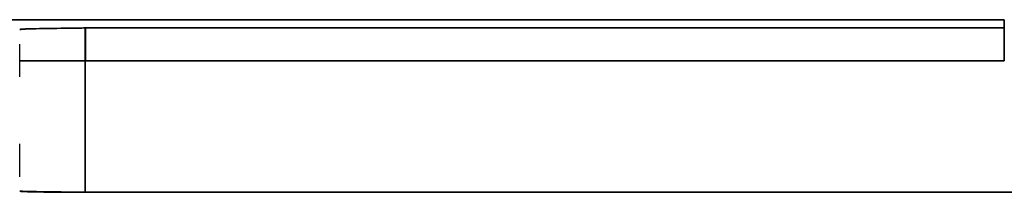
# Model space of a CAD drawing. Units: millimetres. Extents: x -432 to 143, y -178 to 202.
# Drawn here: x -98 to -83, y 22 to 24 of the extents above; entities that cross this region are included whole.
import ezdxf

# ---------------------------------------------------------------- set-up
doc = ezdxf.new("R2010")
doc.units = ezdxf.units.MM
doc.layers.add('TOP$3', color=7, linetype='CONTINUOUS', true_color=0xffffff)

msp = doc.modelspace()

# ---------------------------------------------------------------- linework, layer by layer
at = {"layer": 'TOP$3', "color": 151, "linetype": 'CONTINUOUS'}
for p, q in [((-307.997336, 24.377991), (-83, 24.377991)), ((-83, 24.377991), (-307.997336, 24.377991)), ((-83, 24.252946), (-83, 24.377991)), ((-83, 24.377991), (-83, 24.252946)), ((-97, 24.252946), (-83, 24.252946)), ((-97, 23.753022), (-97, 24.252946)), ((-83, 24.252946), (-97, 24.252946)), ((-83, 24.252946), (-83, 23.753022)), ((-83, 23.753022), (-83, 24.252946)), ((-98, 23.753022), (-97, 23.753022)), ((-83, 23.753022), (-97, 23.753022)), ((-97, 23.753022), (-83, 23.753022)), ((-97, 21.755629), (-97, 23.753022)), ((-97, 23.753022), (-97, 21.755629)), ((-59, 21.755629), (-97, 21.755629)), ((-97, 21.755629), (-59, 21.755629))]:
    msp.add_line(p, q, dxfattribs=at)
for points, degree, knots in [([(-96.99999999991199, 24.25294612501598), (-97.33598849665474, 24.24785217512754), (-97.68695129193391, 24.24276628913867), (-97.70628033031603, 24.24248618741048), (-97.74274054090019, 24.2418812182552), (-97.7940772565794, 24.24090491535261), (-97.85695802426156, 24.23932792984893), (-97.9045025984779, 24.23766159105181), (-97.9436848304436, 24.23584935227904), (-97.97172217222757, 24.23384264358949), (-97.98999560448698, 24.23184338705142), (-97.9969399815264, 24.23021728996451), (-97.99993717544636, 24.22902674577828), (-97.99999999991205, 24.22826469513635)], 2, [0, 0, 0, 0.5, 0.5, 0.53125, 0.5625, 0.625, 0.6964285714285714, 0.75, 0.8214285714285714, 0.875, 0.9375, 0.9625, 1, 1, 1]), ([(-97.99999999991182, 24.22826469513704), (-97.9879778267695, 24.23070685867455), (-97.96465481130939, 24.23544465584875), (-97.7713690908584, 24.24188452009654), (-97.44270433128683, 24.24676945193904), (-97.14782396144717, 24.25088366432008), (-96.9999999999118, 24.2529461250159)], 3, [0, 0, 0, 0, 0.2060313019079612, 0.3997007182288503, 0.6990690903348229, 1, 1, 1, 1]), ([(-97.9999999999118, 23.50865137521834), (-97.9999999999118, 23.51056700836878), (-97.9999999999118, 23.51439103727521), (-97.9999999999118, 23.51820007538866), (-97.9999999999118, 23.52199481056811), (-97.9999999999118, 23.52577421103194), (-97.9999999999118, 23.52953965249453), (-97.9999999999118, 23.53328941531876), (-97.9999999999118, 23.53702556307457), (-97.9999999999118, 23.54074568826912), (-97.9999999999118, 23.5444525423281), (-97.9999999999118, 23.54814302990276), (-97.9999999999118, 23.55182059027473), (-97.9999999999118, 23.55548144023911), (-97.9999999999118, 23.55912970693369), (-97.9999999999118, 23.56276091929722), (-97.9999999999118, 23.56637989232382), (-97.9999999999118, 23.56998146709567), (-97.9999999999118, 23.57357114646341), (-97.9999999999118, 23.57714308365245), (-97.9999999999118, 23.58070346937017), (-97.9999999999118, 23.58424576898492), (-97.9999999999118, 23.58777686106107), (-97.9999999999118, 23.59128952310968), (-97.9999999999118, 23.59479132155231), (-97.9999999999118, 23.59827434604247), (-97.9999999999118, 23.60174685085914), (-97.9999999999118, 23.60520023779801), (-97.9999999999118, 23.60864344899579), (-97.9999999999118, 23.6112178425974), (-97.9999999999118, 23.61548062975307), (-97.9999999999118, 23.62049949803782), (-97.9999999999118, 23.62853987348024), (-97.9999999999118, 23.6378900440583), (-97.9999999999118, 23.6396287443559), (-97.9999999999118, 23.6461334137828), (-97.9999999999118, 23.64990874344766), (-97.9999999999118, 23.65832474232804), (-97.9999999999118, 23.66102564380342), (-97.9999999999118, 23.67129625636667), (-97.9999999999118, 23.67646242653369), (-97.9999999999118, 23.6808657122634), (-97.9999999999118, 23.68540110261223), (-97.9999999999118, 23.69097159475628), (-97.9999999999118, 23.69603248600759), (-97.9999999999118, 23.70137668140878), (-97.9999999999118, 23.70635653169208), (-97.9999999999118, 23.71160859719826), (-97.9999999999118, 23.71650759054705), (-97.9999999999118, 23.72166734146596), (-97.9999999999118, 23.72695830662971), (-97.9999999999118, 23.73277680099781), (-97.9999999999118, 23.73835536721725), (-97.9999999999118, 23.74406603845778), (-97.9999999999118, 23.74953129014831), (-97.9999999999118, 23.75511957065156), (-97.9999999999118, 23.76047163262748), (-97.9999999999118, 23.76593739456215), (-97.9999999999118, 23.77117637883991), (-97.9999999999118, 23.77651950668922), (-97.9999999999118, 23.78164551014431), (-97.9999999999118, 23.78686590305535), (-97.9999999999118, 23.79187900501181), (-97.9999999999118, 23.79697657922553), (-97.9999999999118, 23.80187683902559), (-97.9999999999118, 23.8068515303413), (-97.9999999999118, 23.81163898507524), (-97.9999999999118, 23.81649075116985), (-97.9999999999118, 23.8211654134777), (-97.9999999999118, 23.82589423616862), (-97.9999999999118, 23.83045609231636), (-97.9999999999118, 23.83506197956429), (-97.9999999999118, 23.83951098776634), (-97.9999999999118, 23.8439939754449), (-97.9999999999118, 23.84833006465114), (-97.9999999999118, 23.85269021786223), (-97.9999999999118, 23.85691328692292), (-97.9999999999118, 23.8611507009418), (-97.9999999999118, 23.86526061830606), (-97.9999999999118, 23.86937541899614), (-97.9999999999118, 23.87337202297788), (-97.9999999999118, 23.87736436663729), (-97.9999999999118, 23.88124746623853), (-97.9999999999118, 23.88511753888395), (-97.9999999999118, 23.88888691522261), (-97.9999999999118, 23.89263493125892), (-97.9999999999118, 23.89629033954844), (-97.9999999999118, 23.89991653987293), (-97.9999999999118, 23.90345771195792), (-97.9999999999118, 23.90696236149144), (-97.9999999999118, 23.91038900883928), (-97.9999999999118, 23.91377239358212), (-97.9999999999118, 23.91708421061475), (-97.9999999999118, 23.92034663434181), (-97.9999999999118, 23.92354330209167), (-97.9999999999118, 23.92668508270261), (-97.9999999999118, 23.9297662726574), (-97.9999999999118, 23.93278773831775), (-97.9999999999118, 23.93575311629568), (-97.9999999999118, 23.93865460152927), (-97.9999999999118, 23.9415038315023), (-97.9999999999118, 23.94428567332029), (-97.9999999999118, 23.94701842116158), (-97.9999999999118, 23.94968095525382), (-97.9999999999118, 23.95229689214823), (-97.9999999999118, 23.95484044940299), (-97.9999999999118, 23.95733925503609), (-97.9999999999118, 23.95976415827487), (-97.9999999999118, 23.96214552361493), (-97.9999999999118, 23.96445208473156), (-97.9999999999118, 23.96671571440529), (-97.9999999999118, 23.96890423191169), (-97.9999999999118, 23.97104984617566), (-97.9999999999118, 23.97312060315443), (-97.9999999999118, 23.97514793941614), (-97.9999999999118, 23.97710120192827), (-97.9999999999118, 23.97901001585767), (-97.9999999999118, 23.98084603176626), (-97.9999999999118, 23.98263609802757), (-97.9999999999118, 23.9843550962081), (-97.9999999999118, 23.986026208806), (-97.9999999999118, 23.98762839875041), (-97.9999999999118, 23.98918037107335), (-97.9999999999118, 23.9906659428047), (-97.9999999999118, 23.99209860737935), (-97.9999999999118, 23.99346773166323), (-97.9999999999118, 23.99478093966454), (-97.9999999999118, 23.99603376847229), (-97.9999999999118, 23.99722738905558), (-97.9999999999118, 23.99836405621224), (-97.9999999999118, 23.99943797568655), (-97.9999999999118, 24.00045859768363), (-97.9999999999118, 24.00141271857606), (-97.9999999999118, 24.00231739549865), (-97.9999999999118, 24.003151635535), (-97.9999999999118, 24.00394045207724), (-97.9999999999118, 24.00465474312271), (-97.9999999999118, 24.00532776964687), (-97.9999999999118, 24.00592205661883), (-97.9999999999118, 24.00647935024557), (-97.9999999999118, 24.00695359003026), (-97.9999999999118, 24.00739519572729), (-97.9999999999118, 24.00774935611589), (-97.9999999999118, 24.00795298226313), (-97.9999999999118, 24.00822633311527), (-97.9999999999118, 24.00851968788039), (-97.9999999999118, 24.00857521617568)], 2, [0, 0, 0, 0.00390625, 0.0078125, 0.01171875, 0.015625, 0.01953125, 0.0234375, 0.02734375, 0.03125, 0.03515625, 0.0390625, 0.04296875, 0.046875, 0.05078125, 0.0546875, 0.05859375, 0.0625, 0.06640625, 0.0703125, 0.07421875, 0.078125, 0.08203125, 0.0859375, 0.08984375, 0.09375, 0.09765625, 0.1015625, 0.10546875, 0.109375, 0.11328125, 0.1171875, 0.125, 0.1413265306122449, 0.1413265306122449, 0.1511224489795918, 0.1511224489795918, 0.1658163265306122, 0.1658163265306122, 0.1780612244897959, 0.1854081632653061, 0.1909183673469388, 0.1964285714285714, 0.203125, 0.2098214285714285, 0.2165178571428571, 0.2232142857142857, 0.2299107142857143, 0.2366071428571428, 0.2433035714285714, 0.25, 0.2578125, 0.265625, 0.2734375, 0.28125, 0.2890625, 0.296875, 0.3046875, 0.3125, 0.3203125, 0.328125, 0.3359375, 0.34375, 0.3515625, 0.359375, 0.3671875, 0.375, 0.3828125, 0.390625, 0.3984375, 0.40625, 0.4140625, 0.421875, 0.4296875, 0.4375, 0.4453125, 0.453125, 0.4609375, 0.46875, 0.4765625, 0.484375, 0.4921875, 0.5, 0.5078125, 0.515625, 0.5234375, 0.53125, 0.5390625, 0.546875, 0.5546875, 0.5625, 0.5703125, 0.578125, 0.5859375, 0.59375, 0.6015625, 0.609375, 0.6171875, 0.625, 0.6328125, 0.640625, 0.6484375, 0.65625, 0.6640625, 0.671875, 0.6796875, 0.6875, 0.6953125, 0.703125, 0.7109375, 0.71875, 0.7265625, 0.734375, 0.7421875, 0.75, 0.7578125, 0.765625, 0.7734375, 0.78125, 0.7890625, 0.796875, 0.8046875, 0.8125, 0.8203125, 0.828125, 0.8359375, 0.84375, 0.8515625, 0.859375, 0.8671875, 0.875, 0.8828125, 0.890625, 0.8984375, 0.90625, 0.9140625, 0.921875, 0.9296875, 0.9375, 0.9453125, 0.953125, 0.9609375, 0.96875, 0.9765625, 0.984375, 0.9921875, 1, 1, 1]), ([(-97.9999999999118, 21.99142478417018), (-97.9999999999118, 21.99146919385663), (-97.9999999999118, 21.99152898133466), (-97.9999999999118, 21.99164726669002), (-97.9999999999118, 21.9917366923065), (-97.9999999999118, 21.9918842718838), (-97.9999999999118, 21.99200333565058), (-97.9999999999118, 21.99218020946209), (-97.9999999999118, 21.99232891139171), (-97.9999999999118, 21.99253507945041), (-97.9999999999118, 21.99271341955612), (-97.9999999999118, 21.99294888187571), (-97.9999999999118, 21.99315686017149), (-97.9999999999118, 21.99342161676643), (-97.9999999999118, 21.99365923326705), (-97.9999999999118, 21.99395328415253), (-97.9999999999118, 21.99422053887351), (-97.9999999999118, 21.99454388406554), (-97.9999999999118, 21.99484077702322), (-97.9999999999118, 21.99519341653859), (-97.9999999999118, 21.99551994775013), (-97.9999999999118, 21.99590188160648), (-97.9999999999118, 21.99625805108983), (-97.9999999999118, 21.9966692793056), (-97.9999999999118, 21.99705508707961), (-97.9999999999118, 21.99749560967411), (-97.9999999999118, 21.99791105575843), (-97.9999999999118, 21.99838087275183), (-97.9999999999118, 21.99882595716702), (-97.9999999999118, 21.99920125018327), (-97.9999999999118, 21.99980352454514), (-97.9999999999118, 22.00057363720844), (-97.9999999999118, 22.00182970324397), (-97.9999999999118, 22.00380006749903), (-97.9999999999118, 22.00576310134869), (-97.9999999999118, 22.00811353722803), (-97.9999999999118, 22.0104658660803), (-97.9999999999118, 22.01174838861374), (-97.9999999999118, 22.01284124975215), (-97.9999999999118, 22.01404302923852), (-97.9999999999118, 22.01552877163984), (-97.9999999999118, 22.01697678139964), (-97.9999999999118, 22.01851491964821), (-97.9999999999118, 22.02004809132454), (-97.9999999999118, 22.02167427615261), (-97.9999999999118, 22.02329281353166), (-97.9999999999118, 22.02500684287946), (-97.9999999999118, 22.02687813353171), (-97.9999999999118, 22.02895842792714), (-97.9999999999118, 22.0310888100022), (-97.9999999999118, 22.03329267356363), (-97.9999999999118, 22.03554064300515), (-97.9999999999118, 22.03786269521244), (-97.9999999999118, 22.04022849579227), (-97.9999999999118, 22.04266849615895), (-97.9999999999118, 22.04515239019865), (-97.9999999999118, 22.04771007948101), (-97.9999999999118, 22.05031234717347), (-97.9999999999118, 22.05298744797352), (-97.9999999999118, 22.05570838626019), (-97.9999999999118, 22.05850060407021), (-97.9999999999118, 22.0613405251883), (-97.9999999999118, 22.06424954976583), (-97.9999999999118, 22.06720877928699), (-97.9999999999118, 22.07023428654101), (-97.9999999999118, 22.07331316103364), (-97.9999999999118, 22.07645481529365), (-97.9999999999118, 22.07965367953803), (-97.9999999999118, 22.08291113628), (-97.9999999999118, 22.08623034007278), (-97.9999999999118, 22.08960324906826), (-97.9999999999118, 22.09304314371417), (-97.9999999999118, 22.09653115250862), (-97.9999999999118, 22.10009208699654), (-97.9999999999118, 22.10369484472126), (-97.9999999999118, 22.10737716169925), (-97.9999999999118, 22.11109432310443), (-97.9999999999118, 22.11489835480308), (-97.9999999999118, 22.11872958436349), (-97.9999999999118, 22.1226556484325), (-97.9999999999118, 22.12660062456), (-97.9999999999118, 22.13064902013103), (-97.9999999999118, 22.13470743918017), (-97.9999999999118, 22.13887844311598), (-97.9999999999118, 22.14305002321952), (-97.9999999999118, 22.14734388673119), (-97.9999999999118, 22.15162837128105), (-97.9999999999118, 22.15604531700196), (-97.9999999999118, 22.1604424776823), (-97.9999999999118, 22.16498269732194), (-97.9999999999118, 22.16949233656762), (-97.9999999999118, 22.17415598911576), (-97.9999999999118, 22.17877794202063), (-97.9999999999118, 22.18356515263787), (-97.9999999999118, 22.18829928817286), (-97.9999999999118, 22.1932101477212), (-97.9999999999118, 22.19805636930485), (-97.9999999999118, 22.20309093450365), (-97.9999999999118, 22.20804917993627), (-97.9999999999118, 22.21320747416111), (-97.9999999999118, 22.21827771490324), (-97.9999999999118, 22.22355972951578), (-97.9999999999118, 22.22874196942085), (-97.9999999999118, 22.23414766554328), (-97.9999999999118, 22.2394419391305), (-97.9999999999118, 22.24497124988997), (-97.9999999999118, 22.25037762013224), (-97.9999999999118, 22.25603045314283), (-97.9999999999118, 22.26154900900272), (-97.9999999999118, 22.26732524900371), (-97.9999999999118, 22.27295610279997), (-97.9999999999118, 22.2788556145918), (-97.9999999999118, 22.28459889905695), (-97.9999999999118, 22.2906215303165), (-97.9999999999118, 22.29647739576539), (-97.9999999999118, 22.30262297988577), (-97.9999999999118, 22.308591591352), (-97.9999999999118, 22.31485995023195), (-97.9999999999118, 22.32094148464893), (-97.9999999999118, 22.32733243127064), (-97.9999999999118, 22.33352707486016), (-97.9999999999118, 22.34004041574042), (-97.9999999999118, 22.34634836152552), (-97.9999999999118, 22.35298389907647), (-97.9999999999118, 22.3594053444837), (-97.9999999999118, 22.36616287877252), (-97.9999999999118, 22.37269802383521), (-97.9999999999118, 22.3795773546546), (-97.9999999999118, 22.38622639990654), (-97.9999999999118, 22.39322732819757), (-97.9999999999118, 22.39999047321592), (-97.9999999999118, 22.40711280244889), (-97.9999999999118, 22.41399024444133), (-97.9999999999118, 22.42123378181303), (-97.9999999999118, 22.42822571439108), (-97.9999999999118, 22.4355902716194), (-97.9999999999118, 22.44269688397701), (-97.9999999999118, 22.45018227820623), (-97.9999999999118, 22.45740375419066), (-97.9999999999118, 22.46500980854823), (-97.9999999999118, 22.46858186000761), (-97.9999999999118, 22.46959302444854), (-97.9999999999118, 22.47611185155644), (-97.9999999999118, 22.47713098363771), (-97.9999999999118, 22.48370077540595), (-97.9999999999118, 22.48752460074121), (-97.9999999999118, 22.49134863155611)], 2, [0, 0, 0, 0.00390625, 0.0078125, 0.01171875, 0.015625, 0.01953125, 0.0234375, 0.02734375, 0.03125, 0.03515625, 0.0390625, 0.04296875, 0.046875, 0.05078125, 0.0546875, 0.05859375, 0.0625, 0.06640625, 0.0703125, 0.07421875, 0.078125, 0.08203125, 0.0859375, 0.08984375, 0.09375, 0.09765625, 0.1015625, 0.10546875, 0.109375, 0.11328125, 0.1171875, 0.125, 0.1413265306122449, 0.1511224489795918, 0.1658163265306122, 0.1780612244897959, 0.1854081632653061, 0.1909183673469388, 0.1964285714285714, 0.203125, 0.2098214285714285, 0.2165178571428571, 0.2232142857142857, 0.2299107142857143, 0.2366071428571428, 0.2433035714285714, 0.25, 0.2578125, 0.265625, 0.2734375, 0.28125, 0.2890625, 0.296875, 0.3046875, 0.3125, 0.3203125, 0.328125, 0.3359375, 0.34375, 0.3515625, 0.359375, 0.3671875, 0.375, 0.3828125, 0.390625, 0.3984375, 0.40625, 0.4140625, 0.421875, 0.4296875, 0.4375, 0.4453125, 0.453125, 0.4609375, 0.46875, 0.4765625, 0.484375, 0.4921875, 0.5, 0.5078125, 0.515625, 0.5234375, 0.53125, 0.5390625, 0.546875, 0.5546875, 0.5625, 0.5703125, 0.578125, 0.5859375, 0.59375, 0.6015625, 0.609375, 0.6171875, 0.625, 0.6328125, 0.640625, 0.6484375, 0.65625, 0.6640625, 0.671875, 0.6796875, 0.6875, 0.6953125, 0.703125, 0.7109375, 0.71875, 0.7265625, 0.734375, 0.7421875, 0.75, 0.7578125, 0.765625, 0.7734375, 0.78125, 0.7890625, 0.796875, 0.8046875, 0.8125, 0.8203125, 0.828125, 0.8359375, 0.84375, 0.8515625, 0.859375, 0.8671875, 0.875, 0.8828125, 0.890625, 0.8984375, 0.90625, 0.9140625, 0.921875, 0.9296875, 0.9375, 0.9453125, 0.953125, 0.9609375, 0.96875, 0.9765625, 0.9765625, 0.984375, 0.984375, 0.9921875, 0.9921875, 1, 1, 1]), ([(-96.9999999999118, 21.75562909100544), (-97.12575739913115, 21.75711026244703), (-97.38763227496236, 21.76019462638713), (-97.72514274534795, 21.76435662346972), (-97.95718291142038, 21.76851862055232), (-97.98610908824784, 21.77160298449241), (-97.9999999999118, 21.77308415593401)], 3, [0, 0, 0, 0, 0.2401097066302855, 0.5000000000000007, 0.7598902933696762, 1, 1, 1, 1]), ([(-97.99999999991199, 21.77308415593377), (-97.99997424816317, 21.77285390310894), (-97.99940759719605, 21.77242196024548), (-97.99767134513854, 21.77175834715845), (-97.99076818128654, 21.77045556241512), (-97.9632392146374, 21.76794775864938), (-97.90265535330458, 21.76539954017053), (-97.84711425515644, 21.76373509954547), (-97.76957024367394, 21.76185909747361), (-97.67331224168271, 21.76017597332653), (-97.58571405525659, 21.75887977195628), (-97.45946514834436, 21.75746748482903), (-97.29551291458677, 21.75627601292915), (-97.15179549712155, 21.75579283685534), (-97.08209199511755, 21.75567916023096), (-97.03182622244594, 21.7556301754714), (-96.99999999991199, 21.75562909100555)], 2, [0, 0, 0, 0.015625, 0.03125, 0.0625, 0.125, 0.25, 0.3316326530612245, 0.3928571428571428, 0.5, 0.5571428571428572, 0.6428571428571428, 0.75, 0.875, 0.9375, 0.9625, 1, 1, 1])]:
    msp.add_open_spline(points, degree=degree, knots=knots, dxfattribs=at)
for points, weights in [([(-96.9999999999118, 24.2529461250159), (-96.99999999991181, 24.2493761410241), (-96.99999999991181, 23.9575776781515), (-96.9999999999118, 23.7530222774378)], [1, 0.856625224575825, 0.856625224575825, 1]), ([(-96.9999999999118, 23.7530222774378), (-97.41421356228494, 23.75302227743781), (-98.00001100101196, 23.75302227744188), (-97.99999524943686, 23.75302227742604)], [1, 0.853553390593273, 0.853553390593273, 1])]:
    msp.add_rational_spline(points, weights, degree=2, dxfattribs=at)

doc.saveas('drawing.dxf')
